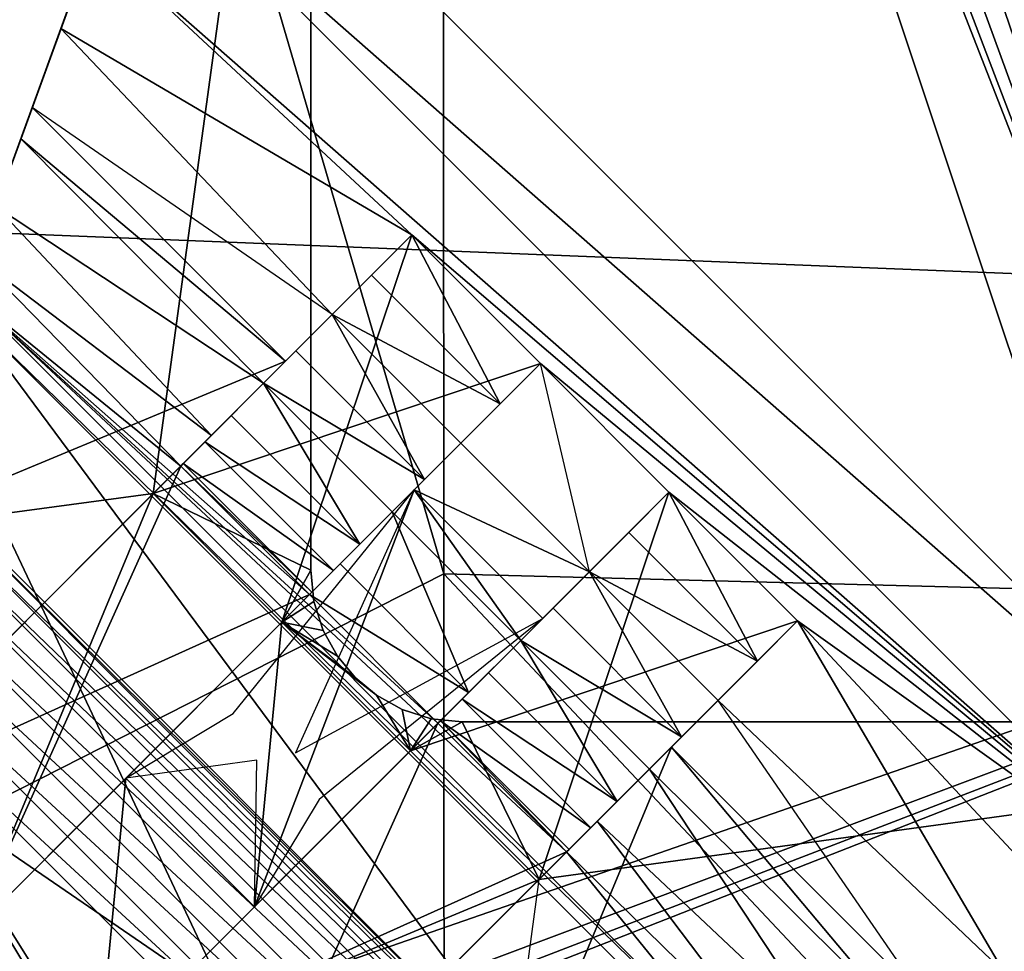
# Model space of a CAD drawing. Units: inches. Extents: x -23.6 to 23.6, y -13.5 to 13.7.
# Drawn here: x -22.9 to -21.6, y -12.9 to -11.7 of the extents above; entities that cross this region are included whole.
import ezdxf

# ---------------------------------------------------------------- set-up
doc = ezdxf.new("R2010")
doc.units = ezdxf.units.IN
doc.header["$MEASUREMENT"] = 0
doc.layers.add('SEAT-BACK', color=5, linetype='Continuous')
doc.layers.add('SEAT-BASE', color=5, linetype='Continuous')

msp = doc.modelspace()

# ---------------------------------------------------------------- linework, layer by layer
at = {"layer": 'SEAT-BACK'}
for points in [[(-20.0376, -7.5975, 8.4534), (-20.0376, -7.5975, 8.4534), (-20.0376, -12.0562, 8.4534), (-22.581, -10.3386, 8.4562)], [(-23.4629, -9.7633, 8.4644), (-23.4629, -9.7633, 8.4644), (-22.581, -10.3386, 8.4562), (-23.0639, -11.935, 8.4583)], [(-23.0634, -9.8119, 27.3467), (-23.0634, -9.8119, 27.3467), (-23.1939, -12.834, 27.3443), (-22.3086, -12.3849, 27.3467)], [(-22.3086, -12.3849, 27.3467), (-22.3086, -12.3849, 27.3467), (-22.3103, -9.8864, 27.3511), (-23.0634, -9.8119, 27.3467)], [(-22.3103, -9.8864, 27.3511), (-22.3103, -9.8864, 27.3511), (-22.3086, -12.3849, 27.3467), (-21.4699, -12.4062, 27.3351)], [(-21.4699, -12.4062, 27.3351), (-21.4699, -12.4062, 27.3351), (-21.47, -9.9718, 27.3395), (-22.3103, -9.8864, 27.3511)], [(-23.0639, -11.935, 8.4583), (-23.0639, -11.935, 8.4583), (-22.581, -10.3386, 8.4562), (-20.0376, -12.0562, 8.4534)], [(-23.4663, -12.3399, 8.4644), (-23.4663, -12.3399, 8.4644), (-23.0639, -11.935, 8.4583), (-22.5883, -12.9413, 8.4562)], [(-20.0376, -12.0562, 8.4534), (-20.0376, -12.0562, 8.4534), (-22.5883, -12.9413, 8.4562), (-23.0639, -11.935, 8.4583)], [(-20.0376, -12.0562, 8.4534), (-20.0376, -12.0562, 8.4534), (-22.5059, -13.0236, 8.4562), (-23.0096, -13.2019, 8.4583)], [(-23.0096, -13.2019, 8.4583), (-23.0096, -13.2019, 8.4583), (-22.5724, -13.0077, 8.4562), (-20.0376, -12.0562, 8.4534)], [(-22.5883, -12.9413, 8.4562), (-22.5883, -12.9413, 8.4562), (-20.0376, -12.0562, 8.4534), (-22.5724, -13.0077, 8.4562)], [(-22.5059, -13.0236, 8.4562), (-22.5059, -13.0236, 8.4562), (-20.0376, -12.0562, 8.4534), (-20.0376, -13.0208, 8.4562)], [(-22.5883, -12.9413, 8.4562), (-22.5883, -12.9413, 8.4562), (-23.4671, -13.2444, 8.4644), (-23.4663, -12.3399, 8.4644)], [(-22.3084, -13.2761, 27.3336), (-22.3084, -13.2761, 27.3336), (-22.3086, -12.3849, 27.3467), (-23.1939, -12.834, 27.3443)], [(-21.4706, -13.2761, 27.322), (-21.4706, -13.2761, 27.322), (-21.4699, -12.4062, 27.3351), (-22.3086, -12.3849, 27.3467)], [(-22.3086, -12.3849, 27.3467), (-22.3086, -12.3849, 27.3467), (-22.3084, -13.2761, 27.3336), (-21.4706, -13.2761, 27.322)], [(-23.1939, -12.834, 27.3443), (-23.1939, -12.834, 27.3443), (-23.0459, -13.2817, 27.3321), (-22.3084, -13.2761, 27.3336)]]:
    msp.add_3dface(points, dxfattribs=at)
at = {"layer": 'SEAT-BASE'}
for points in [[(-23.0432, -12.3286, 8.3071), (-23.0432, -12.3286, 8.3071), (-22.4816, -10.7856, 8.3071), (-22.6861, -12.2803, 8.3071)], [(-22.806, -11.6768, 6.557), (-22.806, -11.6768, 6.557), (-22.4816, -10.7856, 8.3071), (-23.0432, -12.3286, 8.3071)], [(-22.806, -11.6768, 6.557), (-22.806, -11.6768, 6.557), (-22.4816, -10.7856, 8.3071), (-22.7635, -11.5599, 6.6399)], [(-22.4816, -10.7856, 8.3071), (-22.4816, -10.7856, 8.3071), (-22.4816, -12.3801, 8.3071), (-22.6861, -12.2803, 8.3071)], [(-22.4816, -12.3801, 8.4646), (-22.4816, -12.3801, 8.4646), (-22.4816, -12.3801, 8.3071), (-22.4816, -10.7855, 8.4646)], [(-22.4816, -10.7856, 8.3071), (-22.4816, -10.7856, 8.3071), (-22.4816, -10.7855, 8.4646), (-22.4816, -12.3801, 8.3071)], [(-22.6678, -11.2969, 6.7534), (-22.6678, -11.2969, 6.7534), (-21.9426, -10.8639, 6.9882), (-21.2016, -12.7631, 6.7534)], [(-21.9144, -10.8962, 6.9874), (-21.9144, -10.8962, 6.9874), (-21.2016, -12.7631, 6.7534), (-21.9426, -10.8639, 6.9882)], [(-21.8702, -10.933, 6.9889), (-21.8702, -10.933, 6.9889), (-21.2016, -12.7631, 6.7534), (-21.9144, -10.8962, 6.9874)], [(-21.8168, -10.9626, 6.9937), (-21.8168, -10.9626, 6.9937), (-21.2016, -12.7631, 6.7534), (-21.8702, -10.933, 6.9889)], [(-21.7563, -10.9818, 7.0021), (-21.7563, -10.9818, 7.0021), (-21.2016, -12.7631, 6.7534), (-21.8168, -10.9626, 6.9937)], [(-21.5666, -10.9626, 7.0445), (-21.5666, -10.9626, 7.0445), (-21.2016, -12.7631, 6.7534), (-21.6272, -10.9818, 7.0283)], [(-21.6917, -10.9885, 7.0138), (-21.6917, -10.9885, 7.0138), (-21.2016, -12.7631, 6.7534), (-21.7563, -10.9818, 7.0021)], [(-21.6272, -10.9818, 7.0283), (-21.6272, -10.9818, 7.0283), (-21.2016, -12.7631, 6.7534), (-21.6917, -10.9885, 7.0138)], [(-22.6678, -11.2969, 6.7534), (-22.6678, -11.2969, 6.7534), (-21.2016, -12.7631, 6.7534), (-22.7169, -11.4319, 6.7059)], [(-22.7169, -11.4319, 6.7059), (-22.7169, -11.4319, 6.7059), (-21.3365, -12.8122, 6.7059), (-22.7635, -11.5599, 6.6399)], [(-21.2016, -12.7631, 6.7534), (-21.2016, -12.7631, 6.7534), (-21.3365, -12.8122, 6.7059), (-22.7169, -11.4319, 6.7059)], [(-22.806, -11.6768, 6.557), (-22.806, -11.6768, 6.557), (-22.7635, -11.5599, 6.6399), (-22.3505, -11.9447, 6.6521)], [(-22.7635, -11.5599, 6.6399), (-22.7635, -11.5599, 6.6399), (-21.3365, -12.8122, 6.7059), (-22.3505, -11.9447, 6.6521)], [(-22.8434, -11.7794, 6.46), (-22.8434, -11.7794, 6.46), (-22.806, -11.6768, 6.557), (-23.0432, -12.3286, 8.3071)], [(-22.8434, -11.7794, 6.46), (-22.8434, -11.7794, 6.46), (-22.806, -11.6768, 6.557), (-22.4537, -12.048, 6.5455)], [(-22.4537, -12.048, 6.5455), (-22.4537, -12.048, 6.5455), (-22.806, -11.6768, 6.557), (-22.3505, -11.9447, 6.6521)], [(-22.8434, -11.7794, 6.46), (-22.8434, -11.7794, 6.46), (-23.0432, -12.3286, 8.3071), (-22.5143, -12.1085, 6.46)], [(-22.8434, -11.7794, 6.46), (-22.8434, -11.7794, 6.46), (-22.8581, -11.8198, 6.4132), (-23.0432, -12.3286, 8.3071)], [(-22.8434, -11.7794, 6.46), (-22.8434, -11.7794, 6.46), (-22.5143, -12.1085, 6.46), (-23.0432, -12.3286, 8.3071)], [(-22.8434, -11.7794, 6.46), (-22.8434, -11.7794, 6.46), (-22.5143, -12.1085, 6.46), (-22.8581, -11.8198, 6.4132)], [(-22.5143, -12.1085, 6.46), (-22.5143, -12.1085, 6.46), (-22.4537, -12.048, 6.5455), (-22.8434, -11.7794, 6.46)], [(-22.8902, -11.908, 6.2848), (-22.8902, -11.908, 6.2848), (-23.0432, -12.3286, 8.3071), (-22.8581, -11.8198, 6.4132)], [(-22.8581, -11.8198, 6.4132), (-22.8581, -11.8198, 6.4132), (-22.543, -12.1372, 6.4111), (-22.8902, -11.908, 6.2848)], [(-22.543, -12.1372, 6.4111), (-22.543, -12.1372, 6.4111), (-22.8581, -11.8198, 6.4132), (-22.5143, -12.1085, 6.46)], [(-22.8902, -11.908, 6.2848), (-22.8902, -11.908, 6.2848), (-22.6106, -12.2049, 6.262), (-22.9145, -11.9749, 6.1432)], [(-22.543, -12.1372, 6.4111), (-22.543, -12.1372, 6.4111), (-22.6106, -12.2049, 6.262), (-22.8902, -11.908, 6.2848)], [(-22.6861, -12.2803, 8.3071), (-22.6861, -12.2803, 8.3071), (-22.3505, -11.9447, 6.6521), (-22.519, -12.4473, 8.3071)], [(-22.3505, -11.9447, 6.6521), (-22.3505, -11.9447, 6.6521), (-22.6861, -12.2803, 8.3071), (-22.4027, -11.997, 6.6033)], [(-22.3505, -11.9447, 6.6521), (-22.3505, -11.9447, 6.6521), (-22.6861, -12.2803, 8.3071), (-22.4537, -12.048, 6.5455)], [(-22.3505, -11.9447, 6.6521), (-22.3505, -11.9447, 6.6521), (-22.6861, -12.2803, 8.3071), (-22.1834, -12.1118, 6.6521)], [(-22.1834, -12.1118, 6.6521), (-22.1834, -12.1118, 6.6521), (-22.519, -12.4473, 8.3071), (-22.3505, -11.9447, 6.6521)], [(-22.3505, -11.9447, 6.6521), (-22.3505, -11.9447, 6.6521), (-22.4027, -11.997, 6.6033), (-22.2357, -12.164, 6.6033)], [(-22.1834, -12.1118, 6.6521), (-22.1834, -12.1118, 6.6521), (-22.3505, -11.9447, 6.6521), (-22.2357, -12.164, 6.6033)], [(-22.3505, -11.9447, 6.6521), (-22.3505, -11.9447, 6.6521), (-21.3365, -12.8122, 6.7059), (-22.1834, -12.1118, 6.6521)], [(-22.9145, -11.9749, 6.1432), (-22.9145, -11.9749, 6.1432), (-22.6504, -12.2447, 6.1317), (-22.9301, -12.0177, 5.9936)], [(-22.6106, -12.2049, 6.262), (-22.6106, -12.2049, 6.262), (-22.6504, -12.2447, 6.1317), (-22.9145, -11.9749, 6.1432)], [(-22.4537, -12.048, 6.5455), (-22.4537, -12.048, 6.5455), (-22.4027, -11.997, 6.6033), (-22.6861, -12.2803, 8.3071)], [(-22.4027, -11.997, 6.6033), (-22.4027, -11.997, 6.6033), (-22.4537, -12.048, 6.5455), (-22.2357, -12.164, 6.6033)], [(-22.9366, -12.0355, 5.8416), (-22.9366, -12.0355, 5.8416), (-22.9301, -12.0177, 5.9936), (-21.9223, -13.0254, 5.9936)], [(-22.6504, -12.2447, 6.1317), (-22.6504, -12.2447, 6.1317), (-22.4834, -12.4117, 6.1317), (-22.9301, -12.0177, 5.9936)], [(-21.9223, -13.0254, 5.9936), (-21.9223, -13.0254, 5.9936), (-22.9301, -12.0177, 5.9936), (-22.1493, -12.7458, 6.1317)], [(-22.1493, -12.7458, 6.1317), (-22.1493, -12.7458, 6.1317), (-22.9301, -12.0177, 5.9936), (-22.3164, -12.5787, 6.1317)], [(-22.9301, -12.0177, 5.9936), (-22.9301, -12.0177, 5.9936), (-22.4834, -12.4117, 6.1317), (-22.3164, -12.5787, 6.1317)], [(-23.0106, -12.2388, 0.228), (-23.0106, -12.2388, 0.228), (-22.9366, -12.0355, 5.8416), (-22.1434, -13.1059, 0.228)], [(-21.9401, -13.0319, 5.8416), (-21.9401, -13.0319, 5.8416), (-22.9366, -12.0355, 5.8416), (-21.9223, -13.0254, 5.9936)], [(-21.9401, -13.0319, 5.8416), (-21.9401, -13.0319, 5.8416), (-22.1434, -13.1059, 0.228), (-22.9366, -12.0355, 5.8416)], [(-22.5143, -12.1085, 6.46), (-22.5143, -12.1085, 6.46), (-22.8888, -12.483, 8.3071), (-22.4537, -12.048, 6.5455)], [(-22.8888, -12.483, 8.3071), (-22.8888, -12.483, 8.3071), (-22.6861, -12.2803, 8.3071), (-22.4537, -12.048, 6.5455)], [(-22.5011, -12.0953, 6.4805), (-22.5011, -12.0953, 6.4805), (-22.4537, -12.048, 6.5455), (-22.6861, -12.2803, 8.3071)], [(-22.4537, -12.048, 6.5455), (-22.4537, -12.048, 6.5455), (-22.5011, -12.0953, 6.4805), (-22.334, -12.2624, 6.4805)], [(-22.2357, -12.164, 6.6033), (-22.2357, -12.164, 6.6033), (-22.4537, -12.048, 6.5455), (-22.2867, -12.215, 6.5455)], [(-22.2867, -12.215, 6.5455), (-22.2867, -12.215, 6.5455), (-22.4537, -12.048, 6.5455), (-22.334, -12.2624, 6.4805)], [(-22.543, -12.1372, 6.4111), (-22.543, -12.1372, 6.4111), (-22.5011, -12.0953, 6.4805), (-23.0915, -12.6858, 8.3071)], [(-23.0915, -12.6858, 8.3071), (-23.0915, -12.6858, 8.3071), (-22.5011, -12.0953, 6.4805), (-22.6861, -12.2803, 8.3071)], [(-22.5011, -12.0953, 6.4805), (-22.5011, -12.0953, 6.4805), (-22.543, -12.1372, 6.4111), (-22.334, -12.2624, 6.4805)], [(-22.8888, -12.483, 8.3071), (-22.8888, -12.483, 8.3071), (-23.0915, -12.6858, 8.3071), (-22.5143, -12.1085, 6.46)], [(-22.543, -12.1372, 6.4111), (-22.543, -12.1372, 6.4111), (-22.5143, -12.1085, 6.46), (-23.0915, -12.6858, 8.3071)], [(-22.8888, -12.483, 8.3071), (-22.8888, -12.483, 8.3071), (-22.5143, -12.1085, 6.46), (-23.0432, -12.3286, 8.3071)], [(-22.8888, -12.483, 8.3071), (-22.8888, -12.483, 8.3071), (-23.0432, -12.3286, 8.3071), (-22.5143, -12.1085, 6.46)], [(-22.519, -12.4473, 8.3071), (-22.519, -12.4473, 8.3071), (-22.1834, -12.1118, 6.6521), (-22.6861, -12.2803, 8.3071)], [(-22.1834, -12.1118, 6.6521), (-22.1834, -12.1118, 6.6521), (-22.2357, -12.164, 6.6033), (-22.519, -12.4473, 8.3071)], [(-22.1834, -12.1118, 6.6521), (-22.1834, -12.1118, 6.6521), (-22.2867, -12.215, 6.5455), (-22.519, -12.4473, 8.3071)], [(-22.1197, -12.382, 6.5455), (-22.1197, -12.382, 6.5455), (-22.1834, -12.1118, 6.6521), (-22.2867, -12.215, 6.5455)], [(-22.1197, -12.382, 6.5455), (-22.1197, -12.382, 6.5455), (-22.1834, -12.1118, 6.6521), (-22.0164, -12.2788, 6.6521)], [(-22.1834, -12.1118, 6.6521), (-22.1834, -12.1118, 6.6521), (-21.3365, -12.8122, 6.7059), (-22.0164, -12.2788, 6.6521)], [(-22.6106, -12.2049, 6.262), (-22.6106, -12.2049, 6.262), (-22.543, -12.1372, 6.4111), (-23.0915, -12.6858, 8.3071)], [(-22.585, -12.1792, 6.3257), (-22.585, -12.1792, 6.3257), (-22.543, -12.1372, 6.4111), (-23.0915, -12.6858, 8.3071)], [(-22.585, -12.1792, 6.3257), (-22.585, -12.1792, 6.3257), (-22.4179, -12.3462, 6.3257), (-22.543, -12.1372, 6.4111)], [(-22.4179, -12.3462, 6.3257), (-22.4179, -12.3462, 6.3257), (-22.3759, -12.3043, 6.4111), (-22.543, -12.1372, 6.4111)], [(-22.3759, -12.3043, 6.4111), (-22.3759, -12.3043, 6.4111), (-22.334, -12.2624, 6.4805), (-22.543, -12.1372, 6.4111)], [(-22.2867, -12.215, 6.5455), (-22.2867, -12.215, 6.5455), (-22.519, -12.4473, 8.3071), (-22.2357, -12.164, 6.6033)], [(-22.6192, -12.2134, 6.238), (-22.6192, -12.2134, 6.238), (-22.585, -12.1792, 6.3257), (-23.0915, -12.6858, 8.3071)], [(-22.6192, -12.2134, 6.238), (-22.6192, -12.2134, 6.238), (-22.4179, -12.3462, 6.3257), (-22.585, -12.1792, 6.3257)], [(-22.6504, -12.2447, 6.1317), (-22.6504, -12.2447, 6.1317), (-22.6106, -12.2049, 6.262), (-23.0915, -12.6858, 8.3071)], [(-22.6471, -12.2414, 6.1448), (-22.6471, -12.2414, 6.1448), (-23.0915, -12.6858, 8.3071), (-22.6192, -12.2134, 6.238)], [(-22.3472, -12.2756, 6.46), (-22.3472, -12.2756, 6.46), (-22.2867, -12.215, 6.5455), (-22.7218, -12.6501, 8.3071)], [(-22.7218, -12.6501, 8.3071), (-22.7218, -12.6501, 8.3071), (-22.2867, -12.215, 6.5455), (-22.519, -12.4473, 8.3071)], [(-22.6471, -12.2414, 6.1448), (-22.6471, -12.2414, 6.1448), (-22.4521, -12.3804, 6.238), (-22.6192, -12.2134, 6.238)], [(-22.4521, -12.3804, 6.238), (-22.4521, -12.3804, 6.238), (-22.4179, -12.3462, 6.3257), (-22.6192, -12.2134, 6.238)], [(-22.334, -12.2624, 6.4805), (-22.334, -12.2624, 6.4805), (-22.519, -12.4473, 8.3071), (-22.2867, -12.215, 6.5455)], [(-22.3472, -12.2756, 6.46), (-22.3472, -12.2756, 6.46), (-22.1197, -12.382, 6.5455), (-22.2867, -12.215, 6.5455)], [(-22.6504, -12.2447, 6.1317), (-22.6504, -12.2447, 6.1317), (-23.0915, -12.6858, 8.3071), (-22.6471, -12.2414, 6.1448)], [(-22.9245, -12.8528, 8.3071), (-22.9245, -12.8528, 8.3071), (-22.6504, -12.2447, 6.1317), (-23.0915, -12.6858, 8.3071)], [(-22.6504, -12.2447, 6.1317), (-22.6504, -12.2447, 6.1317), (-23.0915, -12.6858, 8.3071), (-22.4834, -12.4117, 6.1317)], [(-23.0125, -12.2442, 0.186), (-23.0125, -12.2442, 0.186), (-22.1489, -13.1079, 0.186), (-23.0177, -12.2584, 0.1433)], [(-23.0106, -12.2388, 0.228), (-23.0106, -12.2388, 0.228), (-22.1434, -13.1059, 0.228), (-23.0125, -12.2442, 0.186)], [(-22.1434, -13.1059, 0.228), (-22.1434, -13.1059, 0.228), (-22.1489, -13.1079, 0.186), (-23.0125, -12.2442, 0.186)], [(-22.6504, -12.2447, 6.1317), (-22.6504, -12.2447, 6.1317), (-22.9245, -12.8528, 8.3071), (-22.4834, -12.4117, 6.1317)], [(-22.6504, -12.2447, 6.1317), (-22.6504, -12.2447, 6.1317), (-22.6471, -12.2414, 6.1448), (-22.4801, -12.4084, 6.1448)], [(-22.4834, -12.4117, 6.1317), (-22.4834, -12.4117, 6.1317), (-22.6504, -12.2447, 6.1317), (-22.4801, -12.4084, 6.1448)], [(-22.4521, -12.3804, 6.238), (-22.4521, -12.3804, 6.238), (-22.6471, -12.2414, 6.1448), (-22.4801, -12.4084, 6.1448)], [(-23.0177, -12.2584, 0.1433), (-23.0177, -12.2584, 0.1433), (-22.163, -13.113, 0.1433), (-23.0262, -12.2816, 0.1025)], [(-22.1489, -13.1079, 0.186), (-22.1489, -13.1079, 0.186), (-22.163, -13.113, 0.1433), (-23.0177, -12.2584, 0.1433)], [(-22.3759, -12.3043, 6.4111), (-22.3759, -12.3043, 6.4111), (-22.9245, -12.8528, 8.3071), (-22.334, -12.2624, 6.4805)], [(-22.9245, -12.8528, 8.3071), (-22.9245, -12.8528, 8.3071), (-22.519, -12.4473, 8.3071), (-22.334, -12.2624, 6.4805)], [(-23.0915, -12.6858, 8.3071), (-23.0915, -12.6858, 8.3071), (-22.6861, -12.2803, 8.3071), (-22.9245, -12.8528, 8.3071)], [(-22.8888, -12.483, 8.3071), (-22.8888, -12.483, 8.3071), (-23.0432, -12.3286, 8.3071), (-22.6861, -12.2803, 8.3071)], [(-23.0262, -12.2816, 0.1025), (-23.0262, -12.2816, 0.1025), (-22.1862, -13.1215, 0.1025), (-23.0377, -12.3134, 0.0663)], [(-22.163, -13.113, 0.1433), (-22.163, -13.113, 0.1433), (-22.1862, -13.1215, 0.1025), (-23.0262, -12.2816, 0.1025)], [(-22.7218, -12.6501, 8.3071), (-22.7218, -12.6501, 8.3071), (-22.3472, -12.2756, 6.46), (-22.9245, -12.8528, 8.3071)], [(-22.3759, -12.3043, 6.4111), (-22.3759, -12.3043, 6.4111), (-22.9245, -12.8528, 8.3071), (-22.3472, -12.2756, 6.46)], [(-22.519, -12.4473, 8.3071), (-22.519, -12.4473, 8.3071), (-22.9245, -12.8528, 8.3071), (-22.6861, -12.2803, 8.3071)], [(-22.7218, -12.6501, 8.3071), (-22.7218, -12.6501, 8.3071), (-22.5547, -12.8171, 8.3071), (-22.3472, -12.2756, 6.46)], [(-22.7218, -12.6501, 8.3071), (-22.7218, -12.6501, 8.3071), (-22.5822, -12.5661, 7.7559), (-22.3472, -12.2756, 6.46)], [(-22.6861, -12.2803, 8.3071), (-22.6861, -12.2803, 8.3071), (-22.4816, -12.3801, 8.3071), (-22.519, -12.4473, 8.3071)], [(-22.1802, -12.4426, 6.46), (-22.1802, -12.4426, 6.46), (-22.3472, -12.2756, 6.46), (-22.5547, -12.8171, 8.3071)], [(-22.1802, -12.4426, 6.46), (-22.1802, -12.4426, 6.46), (-22.3472, -12.2756, 6.46), (-22.5012, -12.6169, 7.6815)], [(-22.3759, -12.3043, 6.4111), (-22.3759, -12.3043, 6.4111), (-22.3472, -12.2756, 6.46), (-22.2089, -12.4713, 6.4111)], [(-22.352, -12.6144, 8.3071), (-22.352, -12.6144, 8.3071), (-22.0164, -12.2788, 6.6521), (-21.8494, -12.4458, 6.6521)], [(-22.0687, -12.331, 6.6033), (-22.0687, -12.331, 6.6033), (-22.0164, -12.2788, 6.6521), (-22.352, -12.6144, 8.3071)], [(-22.352, -12.6144, 8.3071), (-22.352, -12.6144, 8.3071), (-22.1197, -12.382, 6.5455), (-22.0164, -12.2788, 6.6521)], [(-22.0164, -12.2788, 6.6521), (-22.0164, -12.2788, 6.6521), (-22.352, -12.6144, 8.3071), (-22.185, -12.7814, 8.3071)], [(-22.1802, -12.4426, 6.46), (-22.1802, -12.4426, 6.46), (-22.2089, -12.4713, 6.4111), (-22.3472, -12.2756, 6.46)], [(-22.1802, -12.4426, 6.46), (-22.1802, -12.4426, 6.46), (-22.1197, -12.382, 6.5455), (-22.3472, -12.2756, 6.46)], [(-22.185, -12.7814, 8.3071), (-22.185, -12.7814, 8.3071), (-21.8494, -12.4458, 6.6521), (-22.0164, -12.2788, 6.6521)], [(-22.0164, -12.2788, 6.6521), (-22.0164, -12.2788, 6.6521), (-22.0687, -12.331, 6.6033), (-21.9016, -12.4981, 6.6033)], [(-21.8494, -12.4458, 6.6521), (-21.8494, -12.4458, 6.6521), (-22.0164, -12.2788, 6.6521), (-21.9016, -12.4981, 6.6033)], [(-22.0164, -12.2788, 6.6521), (-22.0164, -12.2788, 6.6521), (-21.3365, -12.8122, 6.7059), (-21.8494, -12.4458, 6.6521)], [(-22.9245, -12.8528, 8.3071), (-22.9245, -12.8528, 8.3071), (-22.3759, -12.3043, 6.4111), (-22.4436, -12.3719, 6.262)], [(-22.4179, -12.3462, 6.3257), (-22.4179, -12.3462, 6.3257), (-22.9245, -12.8528, 8.3071), (-22.3759, -12.3043, 6.4111)], [(-22.2766, -12.5389, 6.262), (-22.2766, -12.5389, 6.262), (-22.4436, -12.3719, 6.262), (-22.3759, -12.3043, 6.4111)], [(-22.2089, -12.4713, 6.4111), (-22.2089, -12.4713, 6.4111), (-22.2766, -12.5389, 6.262), (-22.3759, -12.3043, 6.4111)], [(-23.0377, -12.3134, 0.0663), (-23.0377, -12.3134, 0.0663), (-22.218, -13.1331, 0.0663), (-23.0518, -12.3521, 0.0369)], [(-22.218, -13.1331, 0.0663), (-22.218, -13.1331, 0.0663), (-23.0377, -12.3134, 0.0663), (-22.1862, -13.1215, 0.1025)], [(-22.352, -12.6144, 8.3071), (-22.352, -12.6144, 8.3071), (-22.1197, -12.382, 6.5455), (-22.0687, -12.331, 6.6033)], [(-22.0687, -12.331, 6.6033), (-22.0687, -12.331, 6.6033), (-22.1197, -12.382, 6.5455), (-21.9016, -12.4981, 6.6033)], [(-22.4521, -12.3804, 6.238), (-22.4521, -12.3804, 6.238), (-22.9245, -12.8528, 8.3071), (-22.4179, -12.3462, 6.3257)], [(-23.0518, -12.3521, 0.0369), (-23.0518, -12.3521, 0.0369), (-22.2567, -13.1471, 0.0369), (-23.0675, -12.3951, 0.0159)], [(-22.218, -13.1331, 0.0663), (-22.218, -13.1331, 0.0663), (-22.2567, -13.1471, 0.0369), (-23.0518, -12.3521, 0.0369)], [(-22.9245, -12.8528, 8.3071), (-22.9245, -12.8528, 8.3071), (-22.4436, -12.3719, 6.262), (-22.4834, -12.4117, 6.1317)], [(-22.2766, -12.5389, 6.262), (-22.2766, -12.5389, 6.262), (-22.4834, -12.4117, 6.1317), (-22.4436, -12.3719, 6.262)], [(-22.9245, -12.8528, 8.3071), (-22.9245, -12.8528, 8.3071), (-22.4521, -12.3804, 6.238), (-22.4801, -12.4084, 6.1448)], [(-22.1197, -12.382, 6.5455), (-22.1197, -12.382, 6.5455), (-22.1802, -12.4426, 6.46), (-22.5547, -12.8171, 8.3071)], [(-22.1197, -12.382, 6.5455), (-22.1197, -12.382, 6.5455), (-22.5547, -12.8171, 8.3071), (-22.352, -12.6144, 8.3071)], [(-22.4816, -12.3801, 8.3071), (-22.4816, -12.3801, 8.3071), (-22.4774, -12.4205, 8.3071), (-22.519, -12.4473, 8.3071)], [(-22.4816, -12.3801, 8.4646), (-22.4816, -12.3801, 8.4646), (-22.4774, -12.4205, 8.4646), (-22.4816, -12.3801, 8.3071)], [(-22.4816, -12.3801, 8.3071), (-22.4816, -12.3801, 8.3071), (-22.4774, -12.4205, 8.4646), (-22.4774, -12.4205, 8.3071)], [(-22.352, -12.6144, 8.3071), (-22.352, -12.6144, 8.3071), (-22.167, -12.4294, 6.4805), (-22.1197, -12.382, 6.5455)], [(-22.1197, -12.382, 6.5455), (-22.1197, -12.382, 6.5455), (-22.167, -12.4294, 6.4805), (-22, -12.5964, 6.4805)], [(-21.9016, -12.4981, 6.6033), (-21.9016, -12.4981, 6.6033), (-22.1197, -12.382, 6.5455), (-21.9526, -12.5491, 6.5455)], [(-21.9526, -12.5491, 6.5455), (-21.9526, -12.5491, 6.5455), (-22.1197, -12.382, 6.5455), (-22, -12.5964, 6.4805)], [(-23.0675, -12.3951, 0.0159), (-23.0675, -12.3951, 0.0159), (-22.2998, -13.1628, 0.0159), (-23.0837, -12.4398, 0.0038)], [(-22.2567, -13.1471, 0.0369), (-22.2567, -13.1471, 0.0369), (-22.2998, -13.1628, 0.0159), (-23.0675, -12.3951, 0.0159)], [(-22.9245, -12.8528, 8.3071), (-22.9245, -12.8528, 8.3071), (-22.4834, -12.4117, 6.1317), (-23.0915, -12.6858, 8.3071)], [(-22.4834, -12.4117, 6.1317), (-22.4834, -12.4117, 6.1317), (-22.4801, -12.4084, 6.1448), (-22.9245, -12.8528, 8.3071)], [(-22.3164, -12.5787, 6.1317), (-22.3164, -12.5787, 6.1317), (-22.4834, -12.4117, 6.1317), (-22.2766, -12.5389, 6.262)], [(-22.4774, -12.4205, 8.3071), (-22.4774, -12.4205, 8.3071), (-22.4654, -12.4583, 8.3071), (-22.519, -12.4473, 8.3071)], [(-22.4774, -12.4205, 8.4646), (-22.4774, -12.4205, 8.4646), (-22.4654, -12.4583, 8.4646), (-22.4774, -12.4205, 8.3071)], [(-22.4774, -12.4205, 8.3071), (-22.4774, -12.4205, 8.3071), (-22.4654, -12.4583, 8.4646), (-22.4654, -12.4583, 8.3071)], [(-23.0837, -12.4398, 0.0038), (-23.0837, -12.4398, 0.0038), (-22.3444, -13.1791, 0.0038), (-23.0996, -12.4835, 0)], [(-22.2998, -13.1628, 0.0159), (-22.2998, -13.1628, 0.0159), (-22.3444, -13.1791, 0.0038), (-23.0837, -12.4398, 0.0038)], [(-22.7574, -13.0198, 8.3071), (-22.7574, -13.0198, 8.3071), (-22.2089, -12.4713, 6.4111), (-22.167, -12.4294, 6.4805)], [(-22.352, -12.6144, 8.3071), (-22.352, -12.6144, 8.3071), (-22.7574, -13.0198, 8.3071), (-22.167, -12.4294, 6.4805)], [(-22.167, -12.4294, 6.4805), (-22.167, -12.4294, 6.4805), (-22.2089, -12.4713, 6.4111), (-22, -12.5964, 6.4805)], [(-22.7574, -13.0198, 8.3071), (-22.7574, -13.0198, 8.3071), (-22.1802, -12.4426, 6.46), (-22.5547, -12.8171, 8.3071)], [(-22.1802, -12.4426, 6.46), (-22.1802, -12.4426, 6.46), (-22.7574, -13.0198, 8.3071), (-22.2089, -12.4713, 6.4111)], [(-22.7218, -12.6501, 8.3071), (-22.7218, -12.6501, 8.3071), (-22.519, -12.4473, 8.3071), (-22.5547, -12.8171, 8.3071)], [(-22.5547, -12.8171, 8.3071), (-22.5547, -12.8171, 8.3071), (-22.1802, -12.4426, 6.46), (-22.4708, -12.6775, 7.7559)], [(-22.5547, -12.8171, 8.3071), (-22.5547, -12.8171, 8.3071), (-22.519, -12.4473, 8.3071), (-22.352, -12.6144, 8.3071)], [(-22.4654, -12.4583, 8.3071), (-22.4654, -12.4583, 8.3071), (-22.447, -12.4917, 8.3071), (-22.519, -12.4473, 8.3071)], [(-22.352, -12.6144, 8.3071), (-22.352, -12.6144, 8.3071), (-22.519, -12.4473, 8.3071), (-22.3963, -12.5423, 8.3071)], [(-22.3963, -12.5423, 8.3071), (-22.3963, -12.5423, 8.3071), (-22.519, -12.4473, 8.3071), (-22.424, -12.5193, 8.3071)], [(-22.424, -12.5193, 8.3071), (-22.424, -12.5193, 8.3071), (-22.519, -12.4473, 8.3071), (-22.447, -12.4917, 8.3071)], [(-21.8494, -12.4458, 6.6521), (-21.8494, -12.4458, 6.6521), (-22.185, -12.7814, 8.3071), (-22.352, -12.6144, 8.3071)], [(-22.185, -12.7814, 8.3071), (-22.185, -12.7814, 8.3071), (-21.8494, -12.4458, 6.6521), (-21.9016, -12.4981, 6.6033)], [(-21.9526, -12.5491, 6.5455), (-21.9526, -12.5491, 6.5455), (-22.185, -12.7814, 8.3071), (-21.8494, -12.4458, 6.6521)], [(-21.9526, -12.5491, 6.5455), (-21.9526, -12.5491, 6.5455), (-21.8494, -12.4458, 6.6521), (-21.5815, -12.9014, 6.557)], [(-21.5815, -12.9014, 6.557), (-21.5815, -12.9014, 6.557), (-21.8494, -12.4458, 6.6521), (-21.4645, -12.8588, 6.6399)], [(-21.3365, -12.8122, 6.7059), (-21.3365, -12.8122, 6.7059), (-21.4645, -12.8588, 6.6399), (-21.8494, -12.4458, 6.6521)], [(-22.4654, -12.4583, 8.4646), (-22.4654, -12.4583, 8.4646), (-22.447, -12.4917, 8.4646), (-22.4654, -12.4583, 8.3071)], [(-22.4654, -12.4583, 8.3071), (-22.4654, -12.4583, 8.3071), (-22.447, -12.4917, 8.4646), (-22.447, -12.4917, 8.3071)], [(-22.7574, -13.0198, 8.3071), (-22.7574, -13.0198, 8.3071), (-22.2766, -12.5389, 6.262), (-22.2089, -12.4713, 6.4111)], [(-22.7574, -13.0198, 8.3071), (-22.7574, -13.0198, 8.3071), (-22.2509, -12.5133, 6.3257), (-22.2089, -12.4713, 6.4111)], [(-22.2089, -12.4713, 6.4111), (-22.2089, -12.4713, 6.4111), (-22.2509, -12.5133, 6.3257), (-22.0838, -12.6803, 6.3257)], [(-22, -12.5964, 6.4805), (-22, -12.5964, 6.4805), (-22.2089, -12.4713, 6.4111), (-22.0419, -12.6383, 6.4111)], [(-22.0419, -12.6383, 6.4111), (-22.0419, -12.6383, 6.4111), (-22.2089, -12.4713, 6.4111), (-22.0838, -12.6803, 6.3257)], [(-22.861, -12.9071, 0), (-22.861, -12.9071, 0), (-23.0996, -12.4835, 0), (-22.8417, -12.9116, 0)], [(-22.3882, -13.195, 0), (-22.3882, -13.195, 0), (-22.8224, -12.9262, 0), (-23.0996, -12.4835, 0)], [(-22.8224, -12.9262, 0), (-22.8224, -12.9262, 0), (-22.8417, -12.9116, 0), (-23.0996, -12.4835, 0)], [(-22.3882, -13.195, 0), (-22.3882, -13.195, 0), (-23.0996, -12.4835, 0), (-22.3444, -13.1791, 0.0038)], [(-22.424, -12.5193, 8.3071), (-22.424, -12.5193, 8.3071), (-22.447, -12.4917, 8.3071), (-22.424, -12.5193, 8.4646)], [(-22.447, -12.4917, 8.4646), (-22.447, -12.4917, 8.4646), (-22.424, -12.5193, 8.4646), (-22.447, -12.4917, 8.3071)], [(-21.9016, -12.4981, 6.6033), (-21.9016, -12.4981, 6.6033), (-21.9526, -12.5491, 6.5455), (-22.185, -12.7814, 8.3071)], [(-22.7574, -13.0198, 8.3071), (-22.7574, -13.0198, 8.3071), (-22.2851, -12.5475, 6.238), (-22.2509, -12.5133, 6.3257)], [(-22.2509, -12.5133, 6.3257), (-22.2509, -12.5133, 6.3257), (-22.2851, -12.5475, 6.238), (-22.0838, -12.6803, 6.3257)], [(-22.424, -12.5193, 8.4646), (-22.424, -12.5193, 8.4646), (-22.3963, -12.5423, 8.4646), (-22.424, -12.5193, 8.3071)], [(-22.3963, -12.5423, 8.3071), (-22.3963, -12.5423, 8.3071), (-22.424, -12.5193, 8.3071), (-22.3963, -12.5423, 8.4646)], [(-22.7574, -13.0198, 8.3071), (-22.7574, -13.0198, 8.3071), (-22.3164, -12.5787, 6.1317), (-22.2766, -12.5389, 6.262)], [(-22.352, -12.6144, 8.3071), (-22.352, -12.6144, 8.3071), (-22.3963, -12.5423, 8.3071), (-22.363, -12.5608, 8.3071)], [(-22.3963, -12.5423, 8.3071), (-22.3963, -12.5423, 8.3071), (-22.363, -12.5608, 8.4646), (-22.363, -12.5608, 8.3071)], [(-22.363, -12.5608, 8.4646), (-22.363, -12.5608, 8.4646), (-22.3963, -12.5423, 8.3071), (-22.3963, -12.5423, 8.4646)], [(-22.7574, -13.0198, 8.3071), (-22.7574, -13.0198, 8.3071), (-22.3131, -12.5754, 6.1448), (-22.2851, -12.5475, 6.238)], [(-22.0132, -12.6096, 6.46), (-22.0132, -12.6096, 6.46), (-21.9526, -12.5491, 6.5455), (-22.3877, -12.9841, 8.3071)], [(-22.185, -12.7814, 8.3071), (-22.185, -12.7814, 8.3071), (-22.3877, -12.9841, 8.3071), (-21.9526, -12.5491, 6.5455)], [(-22.2851, -12.5475, 6.238), (-22.2851, -12.5475, 6.238), (-22.3131, -12.5754, 6.1448), (-22.1181, -12.7145, 6.238)], [(-22.0838, -12.6803, 6.3257), (-22.0838, -12.6803, 6.3257), (-22.2851, -12.5475, 6.238), (-22.1181, -12.7145, 6.238)], [(-21.9526, -12.5491, 6.5455), (-21.9526, -12.5491, 6.5455), (-22, -12.5964, 6.4805), (-22.185, -12.7814, 8.3071)], [(-21.6841, -12.9387, 6.46), (-21.6841, -12.9387, 6.46), (-21.9526, -12.5491, 6.5455), (-22.0132, -12.6096, 6.46)], [(-21.6841, -12.9387, 6.46), (-21.6841, -12.9387, 6.46), (-21.9526, -12.5491, 6.5455), (-21.5815, -12.9014, 6.557)], [(-22.352, -12.6144, 8.3071), (-22.352, -12.6144, 8.3071), (-22.363, -12.5608, 8.3071), (-22.3251, -12.5728, 8.3071)], [(-22.363, -12.5608, 8.3071), (-22.363, -12.5608, 8.3071), (-22.3251, -12.5728, 8.4646), (-22.3251, -12.5728, 8.3071)], [(-22.363, -12.5608, 8.3071), (-22.363, -12.5608, 8.3071), (-22.363, -12.5608, 8.4646), (-22.3251, -12.5728, 8.4646)], [(-22.7574, -13.0198, 8.3071), (-22.7574, -13.0198, 8.3071), (-22.3164, -12.5787, 6.1317), (-22.3131, -12.5754, 6.1448)], [(-22.7574, -13.0198, 8.3071), (-22.7574, -13.0198, 8.3071), (-22.1493, -12.7458, 6.1317), (-22.3164, -12.5787, 6.1317)], [(-22.3164, -12.5787, 6.1317), (-22.3164, -12.5787, 6.1317), (-22.5904, -13.1869, 8.3071), (-22.7574, -13.0198, 8.3071)], [(-22.5904, -13.1869, 8.3071), (-22.5904, -13.1869, 8.3071), (-22.3164, -12.5787, 6.1317), (-22.1493, -12.7458, 6.1317)], [(-22.352, -12.6144, 8.3071), (-22.352, -12.6144, 8.3071), (-22.3251, -12.5728, 8.3071), (-22.2848, -12.577, 8.3071)], [(-22.185, -12.7814, 8.3071), (-22.185, -12.7814, 8.3071), (-22.352, -12.6144, 8.3071), (-22.2848, -12.577, 8.3071)], [(-22.3251, -12.5728, 8.3071), (-22.3251, -12.5728, 8.3071), (-22.2848, -12.577, 8.4646), (-22.2848, -12.577, 8.3071)], [(-22.3251, -12.5728, 8.3071), (-22.3251, -12.5728, 8.3071), (-22.3251, -12.5728, 8.4646), (-22.2848, -12.577, 8.4646)], [(-22.3164, -12.5787, 6.1317), (-22.3164, -12.5787, 6.1317), (-22.1493, -12.7458, 6.1317), (-22.3131, -12.5754, 6.1448)], [(-22.1181, -12.7145, 6.238), (-22.1181, -12.7145, 6.238), (-22.3131, -12.5754, 6.1448), (-22.146, -12.7425, 6.1448)], [(-22.146, -12.7425, 6.1448), (-22.146, -12.7425, 6.1448), (-22.3131, -12.5754, 6.1448), (-22.1493, -12.7458, 6.1317)], [(-22.185, -12.7814, 8.3071), (-22.185, -12.7814, 8.3071), (-22.2848, -12.577, 8.3071), (-20.6902, -12.577, 8.3071)], [(-22.2848, -12.577, 8.4646), (-22.2848, -12.577, 8.4646), (-20.6902, -12.577, 8.3071), (-22.2848, -12.577, 8.3071)], [(-20.6902, -12.577, 8.3071), (-20.6902, -12.577, 8.3071), (-22.2848, -12.577, 8.4646), (-20.6902, -12.577, 8.4646)], [(-22.185, -12.7814, 8.3071), (-22.185, -12.7814, 8.3071), (-20.6902, -12.577, 8.3071), (-22.2332, -13.1386, 8.3071)], [(-20.6902, -12.577, 8.3071), (-20.6902, -12.577, 8.3071), (-21.5815, -12.9014, 6.557), (-22.2332, -13.1386, 8.3071)], [(-21.5815, -12.9014, 6.557), (-21.5815, -12.9014, 6.557), (-21.4645, -12.8588, 6.6399), (-20.6902, -12.577, 8.3071)], [(-22, -12.5964, 6.4805), (-22, -12.5964, 6.4805), (-22.0419, -12.6383, 6.4111), (-22.5904, -13.1869, 8.3071)], [(-22, -12.5964, 6.4805), (-22, -12.5964, 6.4805), (-22.5904, -13.1869, 8.3071), (-22.185, -12.7814, 8.3071)], [(-22.7574, -13.0198, 8.3071), (-22.7574, -13.0198, 8.3071), (-22.352, -12.6144, 8.3071), (-22.185, -12.7814, 8.3071)], [(-22.0132, -12.6096, 6.46), (-22.0132, -12.6096, 6.46), (-22.5904, -13.1869, 8.3071), (-22.3877, -12.9841, 8.3071)], [(-22.5904, -13.1869, 8.3071), (-22.5904, -13.1869, 8.3071), (-22.0132, -12.6096, 6.46), (-22.0419, -12.6383, 6.4111)], [(-22.3877, -12.9841, 8.3071), (-22.3877, -12.9841, 8.3071), (-22.2332, -13.1386, 8.3071), (-22.0132, -12.6096, 6.46)], [(-22.3877, -12.9841, 8.3071), (-22.3877, -12.9841, 8.3071), (-22.0132, -12.6096, 6.46), (-22.2332, -13.1386, 8.3071)], [(-22.0132, -12.6096, 6.46), (-22.0132, -12.6096, 6.46), (-22.2332, -13.1386, 8.3071), (-21.6841, -12.9387, 6.46)], [(-21.6841, -12.9387, 6.46), (-21.6841, -12.9387, 6.46), (-22.2332, -13.1386, 8.3071), (-22.0132, -12.6096, 6.46)], [(-22.0419, -12.6383, 6.4111), (-22.0419, -12.6383, 6.4111), (-22.0132, -12.6096, 6.46), (-21.7244, -12.9534, 6.4132)], [(-21.6841, -12.9387, 6.46), (-21.6841, -12.9387, 6.46), (-21.7244, -12.9534, 6.4132), (-22.0132, -12.6096, 6.46)], [(-22.7218, -12.6501, 8.3071), (-22.7218, -12.6501, 8.3071), (-22.5547, -12.8171, 8.3071), (-22.5517, -12.6268, 7.8303)], [(-22.1095, -12.706, 6.262), (-22.1095, -12.706, 6.262), (-22.0419, -12.6383, 6.4111), (-22.5904, -13.1869, 8.3071)], [(-22.0419, -12.6383, 6.4111), (-22.0419, -12.6383, 6.4111), (-22.0838, -12.6803, 6.3257), (-22.5904, -13.1869, 8.3071)], [(-22.1095, -12.706, 6.262), (-22.1095, -12.706, 6.262), (-21.8126, -12.9855, 6.2848), (-22.0419, -12.6383, 6.4111)], [(-22.0419, -12.6383, 6.4111), (-22.0419, -12.6383, 6.4111), (-21.8126, -12.9855, 6.2848), (-21.7244, -12.9534, 6.4132)], [(-22.7218, -12.6501, 8.3071), (-22.7218, -12.6501, 8.3071), (-22.9245, -12.8528, 8.3071), (-22.7574, -13.0198, 8.3071)], [(-22.5547, -12.8171, 8.3071), (-22.5547, -12.8171, 8.3071), (-22.7218, -12.6501, 8.3071), (-22.7574, -13.0198, 8.3071)], [(-22.0838, -12.6803, 6.3257), (-22.0838, -12.6803, 6.3257), (-22.1181, -12.7145, 6.238), (-22.5904, -13.1869, 8.3071)], [(-22.5904, -13.1869, 8.3071), (-22.5904, -13.1869, 8.3071), (-22.1095, -12.706, 6.262), (-22.1493, -12.7458, 6.1317)], [(-22.1095, -12.706, 6.262), (-22.1095, -12.706, 6.262), (-21.8795, -13.0099, 6.1432), (-22.1493, -12.7458, 6.1317)], [(-21.8126, -12.9855, 6.2848), (-21.8126, -12.9855, 6.2848), (-21.8795, -13.0099, 6.1432), (-22.1095, -12.706, 6.262)], [(-22.1181, -12.7145, 6.238), (-22.1181, -12.7145, 6.238), (-22.146, -12.7425, 6.1448), (-22.5904, -13.1869, 8.3071)], [(-22.1493, -12.7458, 6.1317), (-22.1493, -12.7458, 6.1317), (-22.7574, -13.0198, 8.3071), (-22.5904, -13.1869, 8.3071)], [(-22.146, -12.7425, 6.1448), (-22.146, -12.7425, 6.1448), (-22.1493, -12.7458, 6.1317), (-22.5904, -13.1869, 8.3071)], [(-21.8795, -13.0099, 6.1432), (-21.8795, -13.0099, 6.1432), (-21.9223, -13.0254, 5.9936), (-22.1493, -12.7458, 6.1317)], [(-22.185, -12.7814, 8.3071), (-22.185, -12.7814, 8.3071), (-22.5904, -13.1869, 8.3071), (-22.7574, -13.0198, 8.3071)], [(-22.3877, -12.9841, 8.3071), (-22.3877, -12.9841, 8.3071), (-22.2332, -13.1386, 8.3071), (-22.185, -12.7814, 8.3071)], [(-22.7574, -13.0198, 8.3071), (-22.7574, -13.0198, 8.3071), (-22.9245, -12.8528, 8.3071), (-23.0308, -13.4289, 8.3071)]]:
    msp.add_3dface(points, dxfattribs=at)

doc.saveas('drawing.dxf')
